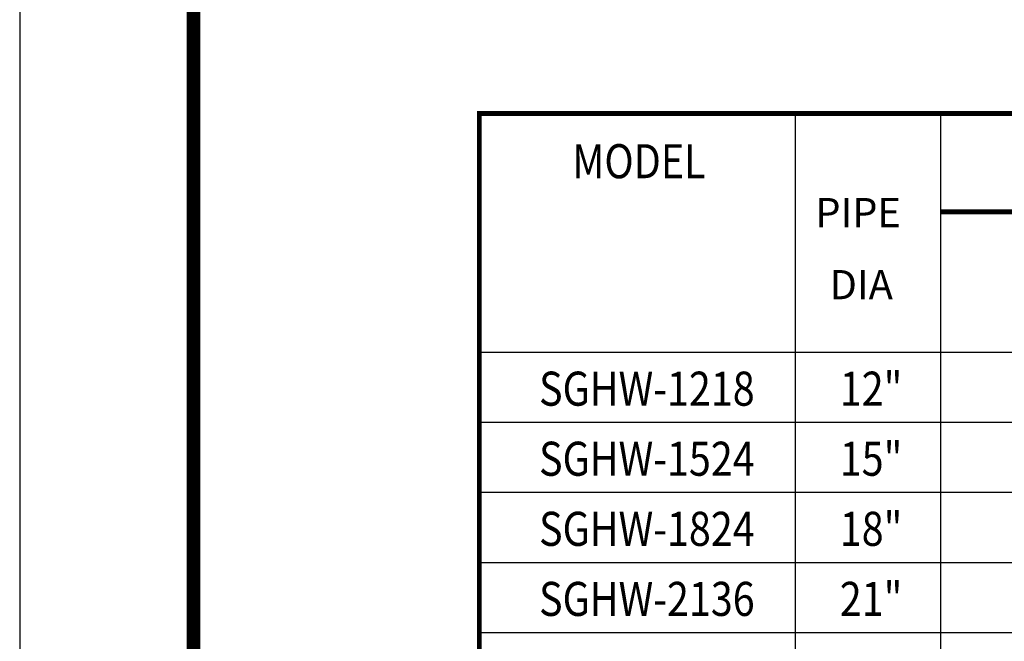
# Model space of a CAD drawing. Extents: x 0 to 279, y 0 to 361.
# Drawn here: x 0 to 61, y 102 to 141 of the extents above; entities that cross this region are included whole.
import ezdxf
from ezdxf.enums import TextEntityAlignment as Align

# ---------------------------------------------------------------- set-up
doc = ezdxf.new("R2010")
doc.units = 0
doc.header["$LTSCALE"] = 20
doc.header["$MEASUREMENT"] = 0
doc.layers.add('NO PRINT', color=7, linetype='CONTINUOUS', plot=False)
doc.layers.add('NOTES', color=7, linetype='CONTINUOUS')
doc.layers.add('SHT', color=1, linetype='CONTINUOUS')
doc.styles.add('SIMPFRAC', font='SIMPFRAC.shx', dxfattribs={"width": 0.85})
doc.styles.add('SIMPLEX', font='simplex.shx', dxfattribs={"width": 0.85})

msp = doc.modelspace()

# ---------------------------------------------------------------- linework, layer by layer
at = {"layer": 'NO PRINT'}
msp.add_lwpolyline([(0, 0), (279.08605, 0), (279.08605, 361.17018), (0, 361.17018)], close=True, dxfattribs=at)
at = {"layer": 'NOTES', "color": 2, "linetype": 'Continuous'}
for p, q in [((48.40984, 134.98952), (48.40984, 85.0829)), ((57.47651, 134.98952), (57.47651, 85.0829)), ((28.6928, 120.0829), (123.35519, 120.0829)), ((28.6928, 115.7079), (123.35519, 115.7079)), ((28.6928, 111.3329), (123.35519, 111.3329)), ((28.6928, 106.9579), (123.35519, 106.9579)), ((28.6928, 102.5829), (123.35519, 102.5829))]:
    msp.add_line(p, q, dxfattribs=at)
at = {"layer": 'NOTES', "color": 2, "linetype": 'Continuous', "const_width": 0.30384}
msp.add_lwpolyline([(123.35519, 134.98952), (28.6928, 134.98952), (28.6928, 85.0829), (123.35519, 85.0829)], close=True, dxfattribs=at)
msp.add_lwpolyline([(57.47651, 128.84539), (123.35519, 128.84539)], dxfattribs=at)
at = {"layer": 'SHT', "color": 2, "linetype": 'Continuous', "const_width": 0.86642}
msp.add_lwpolyline([(10.84685, 342.45001), (10.84687, 18.72017, 0.41421356), (19.33248, 10.23456), (259.75358, 10.23456, 0.41421356), (268.23919, 18.72017), (268.23919, 342.45001, 0.41421081), (259.75355, 350.93562), (19.33246, 350.93562, 0.4139118)], format="xyb", close=True, dxfattribs=at)

# ---------------------------------------------------------------- texts
at = {"layer": 'NOTES', "color": 2, "linetype": 'Continuous', "style": 'SIMPFRAC', "width": 0.85}
for s, p in [('MODEL', (38.65884, 130.94254)), ('SGHW-1218', (39.15335, 116.74071)), ('12"', (53.15008, 116.74071)), ('SGHW-1524', (39.15335, 112.36571)), ('15"', (53.15008, 112.36571)), ('SGHW-1824', (39.15335, 107.99071)), ('18"', (53.15008, 107.99071)), ('SGHW-2136', (39.15335, 103.61571)), ('21"', (53.15008, 103.61571))]:
    msp.add_text(s, height=2.126847, dxfattribs=at).set_placement(p, align=Align.CENTER)
at = {"layer": 'NOTES', "color": 2, "linetype": 'Continuous', "style": 'SIMPLEX'}
for s, p in [('PIPE', (49.67193, 127.88538)), ('DIA', (50.5593, 123.38623))]:
    msp.add_text(s, height=1.823012, dxfattribs=at).set_placement(p)

doc.saveas('drawing.dxf')
